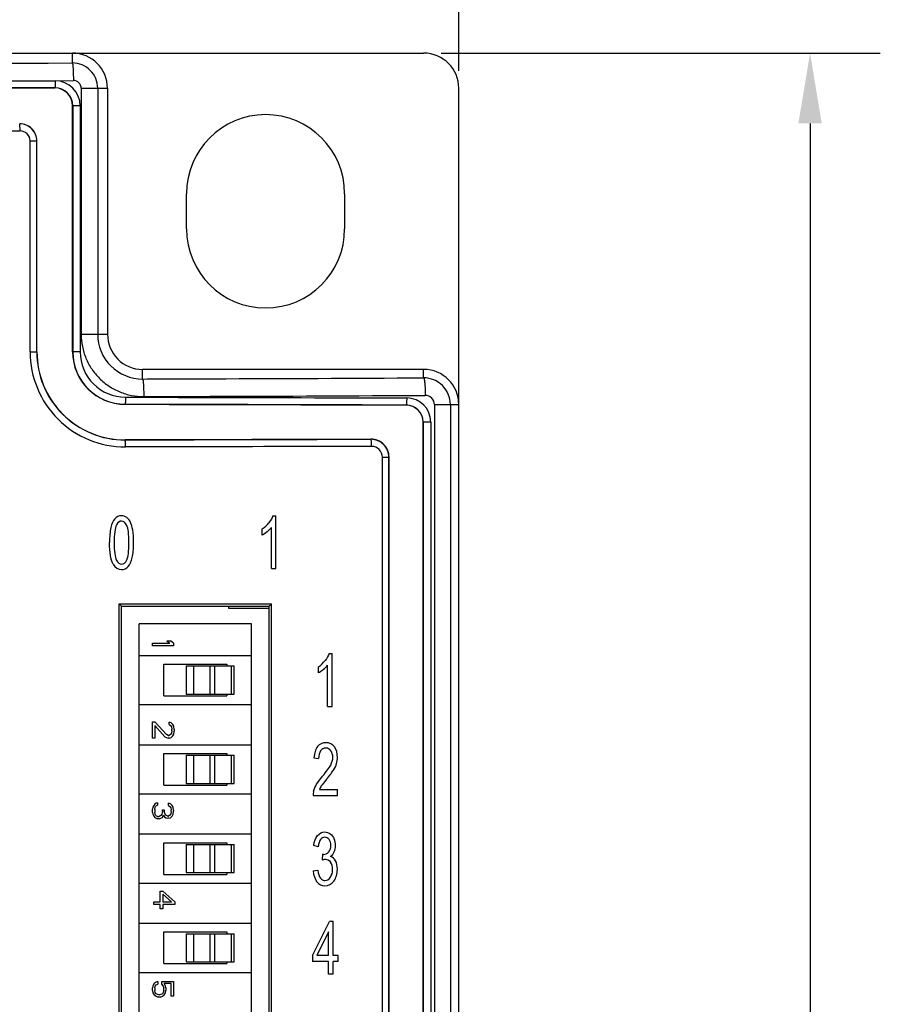
# Model space of a CAD drawing. Extents: x 0 to 390, y 0 to 268.
# Drawn here: x 211 to 235, y 202 to 230 of the extents above; entities that cross this region are included whole.
import ezdxf

# ---------------------------------------------------------------- set-up
doc = ezdxf.new("R2010")
doc.units = 0
doc.header["$MEASUREMENT"] = 0
doc.layers.get('DEFPOINTS').update_dxf_attribs({"linetype": 'CONTINUOUS'})
doc.layers.add('1_外観図', color=7, linetype='CONTINUOUS')
doc.styles.get("Standard").update_dxf_attribs({"font": 'SIMPLEX.SHX', "bigfont": 'BIGFONT.shx'})
doc.dimstyles.new('SUNPO', dxfattribs={"dimscale": 0, "dimtxt": 2.5, "dimasz": 2, "dimexe": 2, "dimexo": 0.5, "dimgap": 1, "dimtad": 1, "dimdec": 5, "dimzin": 9, "dimdsep": 46, "dimtxsty": 'STANDARD', "dimcen": 0, "dimclrd": 3, "dimclre": 3, "dimclrt": 4, "dimadec": 0, "dimazin": 0, "dimtfac": 1, "dimtdec": 5, "dimtmove": 0, "dimatfit": 3, "dimfxl": 1, "dimtolj": 1, "dimarcsym": 0})

# ---------------------------------------------------------------- blocks, each defined once
blk = doc.blocks.new('*D30')
at = {"layer": '1_外観図', "color": 3, "lineweight": -2, "transparency": 16777216}
for p, q in [((167, 228.078), (167, 235.578)), ((223, 228.078), (223, 235.578)), ((169, 233.578), (221, 233.578))]:
    blk.add_line(p, q, dxfattribs=at)
at = {"layer": '1_外観図', "color": 3, "transparency": 16777216}
for points in [[(169, 233.912), (169, 233.245), (167, 233.578)], [(221, 233.912), (221, 233.245), (223, 233.578)]]:
    blk.add_solid(points, dxfattribs=at)
at = {"layer": 'DEFPOINTS', "color": 0, "transparency": 16777216}
for p in [(223, 233.578), (167, 227.578), (223, 227.578)]:
    blk.add_point(p, dxfattribs=at)
at = {"layer": '1_外観図', "color": 4, "transparency": 16777216, "insert": (195, 235.828), "char_height": 2.5, "attachment_point": 5}
blk.add_mtext('\\A1;56', dxfattribs=at)
blk = doc.blocks.new('*D32')
at = {"layer": '1_外観図', "color": 3, "lineweight": -2, "transparency": 16777216}
for p, q in [((222.5, 228.578), (235, 228.578)), ((233, 226.578), (233, 110.578)), ((222.5, 108.578), (235, 108.578))]:
    blk.add_line(p, q, dxfattribs=at)
at = {"layer": '1_外観図', "color": 3, "transparency": 16777216}
for points in [[(232.667, 226.578), (233.333, 226.578), (233, 228.578)], [(232.667, 110.578), (233.333, 110.578), (233, 108.578)]]:
    blk.add_solid(points, dxfattribs=at)
at = {"layer": 'DEFPOINTS', "color": 0, "transparency": 16777216}
for p in [(222, 228.578), (222, 108.578), (233, 108.578)]:
    blk.add_point(p, dxfattribs=at)
at = {"layer": '1_外観図', "color": 4, "transparency": 16777216, "insert": (230.75, 168.578), "char_height": 2.5, "attachment_point": 5, "rotation": 90}
blk.add_mtext('\\A1;120', dxfattribs=at)

msp = doc.modelspace()

# ---------------------------------------------------------------- linework, layer by layer
at = {"layer": '1_外観図', "color": 7, "linetype": 'Continuous'}
for p, q in [((168.00016, 228.578455), (222.00016, 228.578455)), ((213.00016, 227.578455), (213.00016, 220.578455)), ((223.00016, 109.578455), (223.00016, 227.578455)), ((212.007739, 220.078455), (212.007739, 227.078455)), ((210.990623, 220.078455), (210.990623, 226.078455)), ((215.25016, 223.578455), (215.25016, 224.578455)), ((219.75016, 224.578455), (219.75016, 223.578455)), ((222.00016, 219.578455), (214.00016, 219.578455)), ((221.982104, 110.078455), (221.982104, 218.078455)), ((221.015219, 111.078455), (221.015219, 217.078455)), ((217.71046, 215.414594), (217.793543, 215.414594)), ((217.793543, 213.908455), (217.793543, 215.414594)), ((217.406777, 214.860024), (217.406777, 215.038059)), ((217.664621, 213.908455), (217.664621, 215.082057)), ((217.664621, 213.908455), (217.793543, 213.908455)), ((213.330036, 212.908428), (217.670017, 212.908498)), ((213.330036, 174.588482), (213.330036, 212.908428)), ((213.330036, 212.908428), (213.40016, 212.838455)), ((213.40016, 174.658455), (213.40016, 212.838455)), ((213.40016, 212.838455), (217.60016, 212.838455)), ((216.45016, 212.778455), (216.45016, 212.838455)), ((217.60016, 212.778455), (216.45016, 212.778455)), ((217.670017, 212.908498), (217.60016, 212.838455)), ((217.60016, 174.658455), (217.60016, 212.838455)), ((217.670017, 174.588412), (217.670017, 212.908498)), ((213.90016, 188.818455), (213.90016, 212.338455)), ((217.10016, 212.338455), (213.90016, 212.338455)), ((217.10016, 188.818455), (217.10016, 212.338455)), ((214.688671, 211.858455), (214.790798, 211.858455)), ((214.688671, 211.858455), (214.778032, 211.783455)), ((214.88016, 211.783455), (214.790798, 211.858455)), ((214.28016, 211.708455), (214.28016, 211.783455)), ((214.28016, 211.783455), (214.778032, 211.783455)), ((214.88016, 211.708455), (214.28016, 211.708455)), ((214.88016, 211.783455), (214.88016, 211.708455)), ((213.90016, 211.438455), (217.10016, 211.438455)), ((219.31046, 211.494594), (219.393543, 211.494594)), ((219.393543, 209.988455), (219.393543, 211.494594)), ((214.60016, 210.288455), (214.60016, 211.188455)), ((214.60016, 211.188455), (216.40016, 211.188455)), ((215.238573, 211.138455), (215.238573, 210.338455)), ((215.238573, 211.138455), (216.602963, 211.138455)), ((216.40016, 211.188455), (216.40016, 211.138455)), ((216.602732, 210.338455), (216.602732, 211.138455)), ((219.006777, 210.940024), (219.006777, 211.118059)), ((219.264621, 209.988455), (219.264621, 211.162057)), ((214.60016, 210.288455), (216.40016, 210.288455)), ((215.238573, 210.338455), (216.602963, 210.338455)), ((216.40016, 210.338455), (216.40016, 210.288455)), ((213.90016, 210.038455), (217.10016, 210.038455)), ((219.264621, 209.988455), (219.393543, 209.988455)), ((214.28016, 209.085955), (214.28016, 209.550955)), ((214.28016, 209.550955), (214.346117, 209.550955)), ((214.675905, 209.189288), (214.346117, 209.550955)), ((214.346117, 209.447622), (214.346117, 209.085955)), ((214.346117, 209.447622), (214.63633, 209.124705)), ((214.755054, 209.473455), (214.755054, 209.538038)), ((214.80782, 209.525122), (214.755054, 209.538038)), ((214.755054, 209.473455), (214.794628, 209.447622)), ((214.794628, 209.447622), (214.821011, 209.408872)), ((214.860585, 209.473455), (214.80782, 209.525122)), ((214.821011, 209.408872), (214.834203, 209.344288)), ((214.834203, 209.292622), (214.834203, 209.344288)), ((214.886968, 209.421788), (214.860585, 209.473455)), ((214.90016, 209.331372), (214.886968, 209.421788)), ((214.90016, 209.331372), (214.90016, 209.279705)), ((214.346117, 209.085955), (214.28016, 209.085955)), ((214.63633, 209.124705), (214.675905, 209.098872)), ((214.728671, 209.163455), (214.675905, 209.189288)), ((214.675905, 209.098872), (214.728671, 209.085955)), ((214.728671, 209.163455), (214.755054, 209.163455)), ((214.755054, 209.085955), (214.728671, 209.085955)), ((214.794628, 209.189288), (214.755054, 209.163455)), ((214.755054, 209.085955), (214.80782, 209.098872)), ((214.821011, 209.228038), (214.794628, 209.189288)), ((214.80782, 209.098872), (214.860585, 209.150538)), ((214.834203, 209.292622), (214.821011, 209.228038)), ((214.860585, 209.150538), (214.886968, 209.202205)), ((214.886968, 209.202205), (214.90016, 209.279705)), ((213.90016, 208.898455), (217.10016, 208.898455)), ((214.60016, 207.748455), (214.60016, 208.648455)), ((214.60016, 208.648455), (216.40016, 208.648455)), ((215.238573, 208.598455), (215.238573, 207.798455)), ((215.238573, 208.598455), (216.602963, 208.598455)), ((216.40016, 208.648455), (216.40016, 208.598455)), ((216.602732, 207.798455), (216.602732, 208.598455)), ((218.878212, 208.520761), (219.010716, 208.50132)), ((214.60016, 207.748455), (216.40016, 207.748455)), ((215.238573, 207.798455), (216.602963, 207.798455)), ((216.40016, 207.798455), (216.40016, 207.748455)), ((219.032919, 207.625467), (219.547892, 207.625467)), ((219.547892, 207.448455), (219.547892, 207.625467)), ((213.90016, 207.498455), (217.10016, 207.498455)), ((218.85386, 207.448455), (219.547892, 207.448455)), ((214.292926, 207.118455), (214.28016, 207.068455)), ((214.28016, 206.968455), (214.28016, 207.068455)), ((214.318458, 207.168455), (214.292926, 207.118455)), ((214.34399, 207.205955), (214.318458, 207.168455)), ((214.382288, 207.230955), (214.34399, 207.205955)), ((214.34399, 207.055955), (214.356756, 207.118455)), ((214.356756, 207.118455), (214.369522, 207.143455)), ((214.369522, 207.143455), (214.395054, 207.168455)), ((214.420585, 207.243455), (214.382288, 207.230955)), ((214.395054, 207.168455), (214.420585, 207.180955)), ((214.420585, 207.243455), (214.420585, 207.180955)), ((214.739734, 207.168455), (214.739734, 207.230955)), ((214.790798, 207.218455), (214.739734, 207.230955)), ((214.739734, 207.168455), (214.778032, 207.143455)), ((214.778032, 207.143455), (214.803564, 207.105955)), ((214.841862, 207.168455), (214.790798, 207.218455)), ((214.803564, 207.105955), (214.81633, 207.043455)), ((214.867394, 207.118455), (214.841862, 207.168455)), ((214.88016, 207.030955), (214.867394, 207.118455)), ((214.28016, 206.968455), (214.292926, 206.918455)), ((214.292926, 206.918455), (214.318458, 206.868455)), ((214.318458, 206.868455), (214.34399, 206.830955)), ((214.34399, 207.055955), (214.34399, 206.980955)), ((214.356756, 206.918455), (214.34399, 206.980955)), ((214.34399, 206.830955), (214.382288, 206.805955)), ((214.369522, 206.893455), (214.356756, 206.918455)), ((214.395054, 206.868455), (214.369522, 206.893455)), ((214.382288, 206.805955), (214.420585, 206.793455)), ((214.420585, 206.855955), (214.395054, 206.868455)), ((214.420585, 206.855955), (214.471649, 206.855955)), ((214.471649, 206.793455), (214.420585, 206.793455)), ((214.522713, 206.880955), (214.471649, 206.855955)), ((214.471649, 206.793455), (214.522713, 206.805955)), ((214.548245, 206.918455), (214.522713, 206.880955)), ((214.522713, 206.805955), (214.561011, 206.830955)), ((214.561011, 206.993455), (214.548245, 206.918455)), ((214.561011, 206.993455), (214.561011, 207.043455)), ((214.561011, 207.043455), (214.612075, 207.043455)), ((214.561011, 206.830955), (214.586543, 206.893455)), ((214.586543, 206.893455), (214.624841, 206.843455)), ((214.612075, 207.043455), (214.612075, 206.993455)), ((214.637607, 206.918455), (214.612075, 206.993455)), ((214.624841, 206.843455), (214.663139, 206.818455)), ((214.663139, 206.893455), (214.637607, 206.918455)), ((214.714202, 206.868455), (214.663139, 206.893455)), ((214.663139, 206.818455), (214.714202, 206.805955)), ((214.714202, 206.868455), (214.739734, 206.868455)), ((214.739734, 206.805955), (214.714202, 206.805955)), ((214.778032, 206.893455), (214.739734, 206.868455)), ((214.739734, 206.805955), (214.790798, 206.818455)), ((214.803564, 206.930955), (214.778032, 206.893455)), ((214.790798, 206.818455), (214.841862, 206.868455)), ((214.81633, 206.993455), (214.803564, 206.930955)), ((214.81633, 206.993455), (214.81633, 207.043455)), ((214.841862, 206.868455), (214.867394, 206.918455)), ((214.867394, 206.918455), (214.88016, 207.005955)), ((214.88016, 207.030955), (214.88016, 207.005955)), ((213.90016, 206.358455), (217.10016, 206.358455)), ((214.60016, 205.208455), (214.60016, 206.108455)), ((214.60016, 206.108455), (216.40016, 206.108455)), ((215.238573, 206.058455), (215.238573, 205.258455)), ((215.238573, 206.058455), (216.602963, 206.058455)), ((216.40016, 206.108455), (216.40016, 206.058455)), ((216.602732, 205.258455), (216.602732, 206.058455)), ((218.998182, 205.993039), (218.86926, 206.025781)), ((219.124955, 205.780215), (219.110631, 205.61855)), ((214.60016, 205.208455), (216.40016, 205.208455)), ((215.238573, 205.258455), (216.602963, 205.258455)), ((216.40016, 205.258455), (216.40016, 205.208455)), ((218.856367, 205.30443), (218.98529, 205.328987)), ((213.90016, 204.958455), (217.10016, 204.958455)), ((214.498883, 204.428455), (214.498883, 204.728455)), ((214.498883, 204.728455), (214.575479, 204.728455)), ((214.92016, 204.428455), (214.575479, 204.728455)), ((214.575479, 204.640955), (214.575479, 204.428455)), ((214.575479, 204.640955), (214.818032, 204.428455)), ((214.32016, 204.353455), (214.32016, 204.428455)), ((214.32016, 204.428455), (214.498883, 204.428455)), ((214.498883, 204.353455), (214.32016, 204.353455)), ((214.498883, 204.228455), (214.498883, 204.353455)), ((214.575479, 204.428455), (214.818032, 204.428455)), ((214.575479, 204.353455), (214.575479, 204.228455)), ((214.92016, 204.353455), (214.575479, 204.353455)), ((214.92016, 204.428455), (214.92016, 204.353455)), ((214.575479, 204.228455), (214.498883, 204.228455)), ((213.90016, 203.818455), (217.10016, 203.818455)), ((218.837029, 202.896422), (219.31619, 203.868455)), ((219.421476, 203.868455), (219.31619, 203.868455)), ((219.421476, 202.896422), (219.421476, 203.868455)), ((214.60016, 202.668455), (214.60016, 203.568455)), ((214.60016, 203.568455), (216.40016, 203.568455)), ((215.238573, 203.518455), (215.238573, 202.718455)), ((215.238573, 203.518455), (216.602963, 203.518455)), ((216.40016, 203.568455), (216.40016, 203.518455)), ((216.602732, 202.718455), (216.602732, 203.518455)), ((219.292554, 203.572752), (218.963803, 202.896422)), ((219.292554, 202.896422), (219.292554, 203.572752)), ((218.837029, 202.896422), (218.837029, 202.727595)), ((219.292554, 202.896422), (218.963803, 202.896422)), ((219.563291, 202.896422), (219.421476, 202.896422)), ((219.563291, 202.727595), (219.563291, 202.896422)), ((214.60016, 202.668455), (216.40016, 202.668455)), ((215.238573, 202.718455), (216.602963, 202.718455)), ((216.40016, 202.718455), (216.40016, 202.668455)), ((219.292554, 202.727595), (218.837029, 202.727595)), ((219.292554, 202.368455), (219.292554, 202.727595)), ((219.421476, 202.368455), (219.421476, 202.727595)), ((219.563291, 202.727595), (219.421476, 202.727595)), ((213.90016, 202.418455), (217.10016, 202.418455)), ((219.421476, 202.368455), (219.292554, 202.368455)), ((214.292926, 202.038455), (214.28016, 201.975955)), ((214.331224, 202.100955), (214.292926, 202.038455)), ((214.382288, 202.138455), (214.331224, 202.100955)), ((214.34399, 201.975955), (214.356756, 202.025955)), ((214.356756, 202.025955), (214.382288, 202.063455)), ((214.433351, 202.163455), (214.382288, 202.138455)), ((214.382288, 202.063455), (214.433351, 202.088455)), ((214.433351, 202.163455), (214.433351, 202.088455)), ((214.548245, 202.075955), (214.548245, 202.163455)), ((214.548245, 202.163455), (214.88016, 202.163455)), ((214.548245, 202.075955), (214.586543, 202.025955)), ((214.586543, 202.025955), (214.599309, 201.975955)), ((214.81633, 202.100955), (214.612075, 202.100955)), ((214.650373, 202.038455), (214.612075, 202.100955)), ((214.663139, 201.975955), (214.650373, 202.038455)), ((214.81633, 201.738455), (214.81633, 202.100955)), ((214.88016, 202.163455), (214.88016, 201.738455)), ((214.28016, 201.900955), (214.28016, 201.975955)), ((214.28016, 201.900955), (214.292926, 201.838455)), ((214.292926, 201.838455), (214.331224, 201.775955)), ((214.331224, 201.775955), (214.382288, 201.738455)), ((214.34399, 201.975955), (214.34399, 201.900955)), ((214.356756, 201.850955), (214.34399, 201.900955)), ((214.382288, 201.813455), (214.356756, 201.850955)), ((214.420585, 201.788455), (214.382288, 201.813455)), ((214.382288, 201.738455), (214.446117, 201.713455)), ((214.458883, 201.775955), (214.420585, 201.788455)), ((214.458883, 201.775955), (214.484415, 201.775955)), ((214.522713, 201.788455), (214.484415, 201.775955)), ((214.497181, 201.713455), (214.561011, 201.738455)), ((214.561011, 201.813455), (214.522713, 201.788455)), ((214.586543, 201.850955), (214.561011, 201.813455)), ((214.561011, 201.738455), (214.612075, 201.775955)), ((214.599309, 201.900955), (214.586543, 201.850955)), ((214.599309, 201.900955), (214.599309, 201.975955)), ((214.612075, 201.775955), (214.650373, 201.838455)), ((214.650373, 201.838455), (214.663139, 201.900955)), ((214.663139, 201.975955), (214.663139, 201.900955)), ((214.88016, 201.738455), (214.81633, 201.738455)), ((214.497181, 201.713455), (214.446117, 201.713455))]:
    msp.add_line(p, q, dxfattribs=at)
at = {"layer": '1_外観図', "color": 9, "linetype": 'Continuous'}
for p, q in [((212.00016, 228.298424), (212.00016, 228.578455)), ((209.996179, 227.793426), (212.028541, 227.799109)), ((209.986182, 227.593548), (211.50016, 227.590767)), ((209.996179, 227.793426), (211.511167, 227.790646)), ((211.50016, 227.590767), (211.50016, 227.587026)), ((212.250228, 227.578455), (212.250228, 220.578455)), ((212.250228, 227.578455), (213.00016, 227.578455)), ((212.720793, 227.578455), (212.720793, 220.578455)), ((212.222434, 227.078455), (212.007739, 227.078455)), ((212.011075, 227.078455), (212.011075, 220.078455)), ((212.222434, 227.078455), (212.222434, 220.078455)), ((210.50016, 226.564276), (210.50016, 226.568017)), ((210.797157, 220.078455), (210.797157, 226.078455)), ((210.797157, 226.078455), (210.990623, 226.078455)), ((210.986504, 220.078455), (210.986504, 226.078455)), ((212.250228, 220.578455), (213.00016, 220.578455)), ((210.797157, 220.078455), (210.990623, 220.078455)), ((212.222434, 220.078455), (212.007739, 220.078455)), ((214.00016, 219.304735), (214.00016, 219.578455)), ((222.00016, 219.33703), (222.00016, 219.578455)), ((213.50016, 218.586684), (213.50016, 218.582941)), ((221.50016, 218.565656), (221.50016, 218.561906)), ((222.306172, 218.578455), (222.306172, 109.578455)), ((222.306172, 218.578455), (223.00016, 218.578455)), ((222.759977, 218.578455), (222.759977, 109.578455)), ((222.203224, 218.078455), (221.982104, 218.078455)), ((221.985211, 218.078455), (221.985211, 110.078455)), ((222.203224, 218.078455), (222.203224, 110.078455)), ((213.50016, 217.570226), (213.50016, 217.573969)), ((220.50016, 217.588214), (220.50016, 217.591962)), ((220.828192, 111.078455), (220.828192, 217.078455)), ((220.828192, 217.078455), (221.015219, 217.078455)), ((221.010851, 111.078455), (221.010851, 217.078455)), ((215.456774, 210.338455), (215.456774, 211.138455)), ((215.924222, 210.338455), (215.924222, 211.138455)), ((216.047429, 211.138455), (216.047429, 210.338455)), ((216.531969, 210.338455), (216.531969, 211.138455)), ((215.456774, 207.798455), (215.456774, 208.598455)), ((215.924222, 207.798455), (215.924222, 208.598455)), ((216.047429, 208.598455), (216.047429, 207.798455)), ((216.531969, 207.798455), (216.531969, 208.598455)), ((215.456774, 205.258455), (215.456774, 206.058455)), ((215.924222, 205.258455), (215.924222, 206.058455)), ((216.047429, 206.058455), (216.047429, 205.258455)), ((216.531969, 205.258455), (216.531969, 206.058455)), ((215.456774, 202.718455), (215.456774, 203.518455)), ((215.924222, 202.718455), (215.924222, 203.518455)), ((216.047429, 203.518455), (216.047429, 202.718455)), ((216.531969, 202.718455), (216.531969, 203.518455))]:
    msp.add_line(p, q, dxfattribs=at)
at = {"layer": '1_外観図', "color": 7, "linetype": 'Continuous'}
for centre, radius, start, end in [((212.00016, 227.578455), 1, 0, 90), ((222.00016, 227.578455), 1, 0, 90), ((211.499173, 227.078463), 0.508565, 359.999118, 89.888784), ((217.50016, 224.578455), 2.25, 0, 180), ((210.501054, 226.078447), 0.48957, 0.0009769, 90.1045806), ((217.50016, 223.578455), 2.25, 180, 0), ((214.00016, 220.578455), 1, 180, 270), ((213.494953, 220.078252), 2.50431, 179.9953612, 270.1191248), ((213.503315, 220.07853), 1.495584, 180.0028628, 269.8791146), ((222.00016, 218.578455), 1, 0, 90), ((221.498656, 218.078461), 0.483448, 359.9993277, 89.8217133), ((220.501701, 217.078445), 0.513519, 0.001123, 90.171963), ((218.926752, 208.53753), 0.619708, 343.4557007, 0.0577678), ((219.297847, 207.463253), 0.444233, 165.2082794, 181.9089173)]:
    msp.add_arc(centre, radius, start, end, dxfattribs=at)
at = {"layer": '1_外観図', "color": 9, "linetype": 'Continuous'}
for centre, radius, start, end in [((195.005514, 5932.979041), 5704.705931, 269.728768033, 270.17068766), ((212.00082, 227.578451), 0.719973, 0.0002822, 90.0525138), ((212.029397, 227.578254), 0.220844, 0.0521925, 90.2222163), ((211.498773, 227.078471), 0.5123, 359.9982066, 89.8448922), ((211.510045, 227.078206), 0.712415, 0.019997, 89.9097711), ((210.50068, 226.078452), 0.485824, 0.0003231, 90.0612876), ((195.006023, 8811.707371), 8585.356973, 269.8296686844, 270.1034717113), ((210.511125, 226.078346), 0.286042, 0.0217447, 90.1251858), ((213.994405, 220.578303), 1.273597, 179.9931772, 270.2588841), ((213.505886, 220.079229), 2.708809, 180.0163674, 270.1399159), ((213.494551, 220.078218), 2.508022, 179.9945861, 270.128146), ((213.502893, 220.078511), 1.491824, 180.0021588, 269.8950255), ((213.514755, 220.07899), 1.292376, 180.0237361, 269.9001074), ((222.001395, 218.578449), 0.758582, 0.0004148, 90.0933031), ((222.04671, 218.578207), 0.259488, 0.0548284, 90.3257387), ((221.498017, 218.078469), 0.487193, 359.998311, 89.7479214), ((221.515951, 218.078214), 0.687298, 0.0201068, 89.84266), ((220.501087, 217.078451), 0.509764, 0.0004698, 90.1042158), ((220.518214, 217.078335), 0.30999, 0.0221825, 90.1926794)]:
    msp.add_arc(centre, radius, start, end, dxfattribs=at)
at = {"layer": '1_外観図', "color": 7, "linetype": 'Continuous'}
for centre, start_param, end_param in [((195.00016, 217.137145), 1.515713421, 1.659333709), ((195.00016, 208.137145), 1.482258945, 1.509028663), ((195.00016, 228.019765), -1.509028663, -1.485608244)]:
    msp.add_ellipse(centre, major_axis=(299.7, 0), ratio=0.034920769, start_param=start_param, end_param=end_param, dxfattribs=at)
at = {"layer": '1_外観図', "color": 9, "linetype": 'Continuous'}
for points, knots in [([(212.00016, 228.298424), (212.000712, 228.297917), (212.001741, 228.29637), (212.003732, 228.291778), (212.005971, 228.283164), (212.008487, 228.269632), (212.010952, 228.251864), (212.013355, 228.230043), (212.015652, 228.204344), (212.017822, 228.175002), (212.020632, 228.129392), (212.02358, 228.065486), (212.026205, 227.982193), (212.027936, 227.892325), (212.028447, 227.830557), (212.028541, 227.799109)], [0, 0, 0, 0, 0.004486818, 0.010901566, 0.029958313, 0.05747041, 0.093314317, 0.137220647, 0.188823024, 0.247674138, 0.313255604, 0.462223117, 0.630423593, 0.811844464, 1, 1, 1, 1]), ([(211.511167, 227.790646), (211.511143, 227.777924), (211.510965, 227.752947), (211.510315, 227.716634), (211.50931, 227.68304), (211.50799, 227.653398), (211.50661, 227.631681), (211.505331, 227.617098), (211.504394, 227.608474), (211.503427, 227.601551), (211.502457, 227.596285), (211.501495, 227.592918), (211.500697, 227.591107), (211.50016, 227.590767)], [0, 0, 0, 0, 0.190134136, 0.373292935, 0.542794152, 0.692427777, 0.81674187, 0.867961557, 0.911256708, 0.946261894, 0.972709124, 0.990499124, 1, 1, 1, 1]), ([(210.5105, 226.364398), (210.510477, 226.37712), (210.51031, 226.402096), (210.509699, 226.438408), (210.508755, 226.472002), (210.507516, 226.501643), (210.506219, 226.523361), (210.505017, 226.537944), (210.504138, 226.546568), (210.503228, 226.553488), (210.502322, 226.558754), (210.501411, 226.562111), (210.500678, 226.563927), (210.50016, 226.564276)], [0, 0, 0, 0, 0.190224334, 0.373467064, 0.54304007, 0.692727121, 0.817069018, 0.868289735, 0.911574872, 0.946555673, 0.972957793, 0.990666779, 1, 1, 1, 1]), ([(212.250228, 220.578455), (212.250229, 220.462158), (212.273296, 220.228927), (212.37573, 219.893206), (212.541943, 219.583999), (212.76539, 219.313433), (213.037314, 219.091843), (213.347199, 218.927679), (213.682914, 218.827136), (213.915805, 218.805035), (214.031879, 218.80542)], [0, 0, 0, 0, 0.12511267, 0.250210093, 0.375277908, 0.500305979, 0.62528867, 0.750226307, 0.875125871, 1, 1, 1, 1]), ([(214.00016, 219.304735), (214.667329, 219.306958), (217.334001, 219.316311), (220.000667, 219.327545), (222.00016, 219.33703)], [0, 0, 0, 0, 0.250187785, 1, 1, 1, 1]), ([(214.00016, 219.304735), (214.000764, 219.304238), (214.001915, 219.302707), (214.004139, 219.298123), (214.006651, 219.289501), (214.009464, 219.27596), (214.012221, 219.258187), (214.014907, 219.236363), (214.017475, 219.210663), (214.0199, 219.181319), (214.023041, 219.135712), (214.026335, 219.071805), (214.029269, 218.988509), (214.031204, 218.898639), (214.031775, 218.836868), (214.031879, 218.80542)], [0, 0, 0, 0, 0.004677759, 0.011223511, 0.03044396, 0.058050667, 0.09394745, 0.137877116, 0.189479947, 0.24831284, 0.313860402, 0.462721707, 0.630777531, 0.812028162, 1, 1, 1, 1]), ([(222.00016, 219.33703), (222.001998, 219.335969), (222.005401, 219.331311), (222.009343, 219.321974), (222.013366, 219.308319), (222.017292, 219.290548), (222.021114, 219.268703), (222.026305, 219.232114), (222.031941, 219.1779), (222.03736, 219.104146), (222.041525, 219.020833), (222.044276, 218.93095), (222.045087, 218.869167), (222.045235, 218.837716)], [0, 0, 0, 0, 0.012626665, 0.032658766, 0.060745907, 0.096918212, 0.14097732, 0.19259624, 0.316740293, 0.465103731, 0.632471881, 0.812908572, 1, 1, 1, 1]), ([(214.031879, 218.80542), (214.700162, 218.807643), (217.371286, 218.816996), (220.042404, 218.82823), (222.045235, 218.837716)], [0, 0, 0, 0, 0.250187785, 1, 1, 1, 1]), ([(213.512502, 218.786562), (213.512474, 218.77384), (213.512275, 218.748862), (213.511545, 218.712549), (213.510419, 218.678953), (213.508939, 218.64931), (213.507391, 218.627592), (213.505958, 218.61301), (213.504905, 218.604386), (213.503825, 218.597459), (213.502727, 218.592194), (213.501661, 218.588802), (213.500735, 218.587008), (213.50016, 218.586684)], [0, 0, 0, 0, 0.189939551, 0.372917362, 0.542263935, 0.691782769, 0.816037688, 0.867255745, 0.910573245, 0.945631971, 0.972177632, 0.990143261, 1, 1, 1, 1]), ([(213.50016, 218.586684), (214.167316, 218.585243), (216.833985, 218.579173), (219.500651, 218.571852), (221.50016, 218.565656)], [0, 0, 0, 0, 0.250183162, 1, 1, 1, 1]), ([(213.512502, 218.786562), (214.180102, 218.785121), (216.84855, 218.779051), (219.516996, 218.77173), (221.517838, 218.765534)], [0, 0, 0, 0, 0.250183162, 1, 1, 1, 1]), ([(221.517838, 218.765534), (221.517799, 218.752811), (221.517514, 218.72783), (221.516469, 218.691511), (221.514854, 218.657911), (221.512739, 218.628255), (221.510208, 218.60364), (221.507697, 218.586703), (221.505407, 218.576391), (221.503809, 218.571126), (221.502278, 218.567629), (221.50088, 218.565939), (221.50016, 218.565656)], [0, 0, 0, 0, 0.18899077, 0.371087604, 0.539684535, 0.688652522, 0.812634357, 0.907282305, 0.942619619, 0.969665703, 0.98850223, 1, 1, 1, 1]), ([(220.50016, 217.588214), (219.917214, 217.586476), (217.583883, 217.579761), (215.250549, 217.574005), (213.50016, 217.570226)], [0, 0, 0, 0, 0.249834142, 1, 1, 1, 1]), ([(213.512502, 217.370348), (213.512474, 217.38307), (213.512275, 217.408047), (213.511545, 217.444361), (213.510419, 217.477957), (213.508939, 217.5076), (213.507391, 217.529318), (213.505958, 217.5439), (213.504905, 217.552524), (213.503825, 217.559451), (213.502727, 217.564716), (213.501661, 217.568108), (213.500735, 217.569902), (213.50016, 217.570226)], [0, 0, 0, 0, 0.189939551, 0.372917362, 0.542263935, 0.69178277, 0.816037689, 0.867255745, 0.910573245, 0.945631971, 0.972177632, 0.990143261, 1, 1, 1, 1]), ([(220.517171, 217.388336), (220.517134, 217.401058), (220.516859, 217.426039), (220.515854, 217.462358), (220.514299, 217.495957), (220.512264, 217.525611), (220.509829, 217.550224), (220.507413, 217.567161), (220.50521, 217.577474), (220.503673, 217.582738), (220.502204, 217.586223), (220.500862, 217.587927), (220.50016, 217.588214)], [0, 0, 0, 0, 0.189123564, 0.371343576, 0.540045061, 0.689089405, 0.813108179, 0.907737365, 0.943034293, 0.970008805, 0.988722771, 1, 1, 1, 1]), ([(220.517171, 217.388336), (219.933837, 217.386598), (217.598949, 217.379882), (215.264058, 217.374127), (213.512502, 217.370348)], [0, 0, 0, 0, 0.249834142, 1, 1, 1, 1])]:
    msp.add_open_spline(points, degree=3, knots=knots, dxfattribs=at)
at = {"layer": '1_外観図', "color": 7, "linetype": 'Continuous'}
for points in [[(213.209818, 215.326295), (213.159505, 215.267254), (213.121545, 215.184376), (213.09576, 215.075917)], [(213.40016, 215.414594), (213.323523, 215.414594), (213.259778, 215.384922), (213.209818, 215.326295)], [(213.398728, 215.262138), (213.33928, 215.262138), (213.292009, 215.226327), (213.257124, 215.154493)], [(213.548968, 215.140209), (213.509028, 215.221211), (213.458891, 215.262138), (213.398728, 215.262138)], [(213.54834, 215.365267), (213.505446, 215.398223), (213.456026, 215.414594), (213.40016, 215.414594)], [(213.653454, 215.22507), (213.625774, 215.286695), (213.590678, 215.332739), (213.54834, 215.365267)], [(213.718884, 215.002248), (213.703127, 215.090242), (213.680924, 215.163912), (213.653454, 215.22507)], [(217.406777, 215.038059), (217.4784, 215.086149), (217.541429, 215.144471), (217.595881, 215.214018)], [(217.71046, 215.414594), (217.687541, 215.34911), (217.64958, 215.282602), (217.595881, 215.214018)], [(213.09576, 215.075917), (213.069976, 214.967459), (213.0578, 214.825235), (213.0578, 214.648223)], [(213.257124, 215.154493), (213.212506, 215.062616), (213.190303, 214.893789), (213.190303, 214.648223)], [(213.610017, 214.648223), (213.610017, 214.894812), (213.589246, 215.058523), (213.548968, 215.140209)], [(213.74252, 214.648223), (213.74252, 214.796586), (213.734642, 214.914253), (213.718884, 215.002248)], [(217.542301, 214.954802), (217.492009, 214.912207), (217.446886, 214.880488), (217.406777, 214.860024)], [(217.542301, 214.954802), (217.592281, 214.997132), (217.633107, 215.039082), (217.664621, 215.082057)], [(213.16139, 214.038103), (213.092179, 214.16323), (213.0578, 214.365822), (213.0578, 214.648223)], [(213.190303, 214.648223), (213.190303, 214.401634), (213.210358, 214.237923), (213.250467, 214.156067)], [(213.549137, 214.157091), (213.589246, 214.238946), (213.610017, 214.402657), (213.610017, 214.648223)], [(213.704237, 214.221705), (213.729628, 214.33001), (213.74252, 214.472234), (213.74252, 214.648223)], [(213.250467, 214.156067), (213.290576, 214.074212), (213.340712, 214.034308), (213.40016, 214.034308)], [(213.40016, 214.034308), (213.458891, 214.034308), (213.509028, 214.075235), (213.549137, 214.157091)], [(213.590678, 213.97087), (213.640815, 214.030215), (213.678775, 214.113093), (213.704237, 214.221705)], [(213.16139, 214.038103), (213.218953, 213.934035), (213.298455, 213.882875), (213.40016, 213.882875)], [(213.40016, 213.882875), (213.476797, 213.882875), (213.540542, 213.911525), (213.590678, 213.97087)], [(219.006777, 211.118059), (219.0784, 211.166149), (219.141429, 211.224471), (219.195881, 211.294018)], [(219.31046, 211.494594), (219.287541, 211.42911), (219.24958, 211.362602), (219.195881, 211.294018)], [(219.142301, 211.034802), (219.092009, 210.992207), (219.046886, 210.960488), (219.006777, 210.940024)], [(219.142301, 211.034802), (219.192281, 211.077132), (219.233107, 211.119082), (219.264621, 211.162057)], [(218.980479, 208.84332), (218.921187, 208.769396), (218.886807, 208.661961), (218.878212, 208.520761)], [(219.21914, 208.954594), (219.118867, 208.954594), (219.039365, 208.916736), (218.980479, 208.84332)], [(219.216275, 208.802138), (219.153963, 208.802138), (219.104543, 208.775535), (219.067298, 208.722329)], [(219.358806, 208.726422), (219.322278, 208.776559), (219.275006, 208.802138), (219.216275, 208.802138)], [(219.458363, 208.834881), (219.399631, 208.91469), (219.319413, 208.954594), (219.21914, 208.954594)], [(219.546459, 208.538155), (219.546459, 208.655822), (219.517094, 208.755072), (219.458363, 208.834881)], [(219.067298, 208.722329), (219.030054, 208.669123), (219.010716, 208.595454), (219.010716, 208.50132)], [(219.353792, 208.320215), (219.393901, 208.397977), (219.413956, 208.47267), (219.413956, 208.542248)], [(219.413956, 208.542248), (219.413956, 208.614894), (219.395334, 208.676286), (219.358806, 208.726422)], [(219.122403, 208.003105), (219.23633, 208.13604), (219.313683, 208.242452), (219.353792, 208.320215)], [(219.434904, 208.177763), (219.474836, 208.241429), (219.503485, 208.302821), (219.520804, 208.361064)], [(218.953417, 207.775876), (218.992094, 207.841361), (219.048676, 207.917077), (219.122403, 208.003105)], [(219.236281, 207.914091), (219.158976, 207.820897), (219.10884, 207.757459), (219.087165, 207.724971)], [(219.236281, 207.914091), (219.328724, 208.025535), (219.394618, 208.11353), (219.434904, 208.177763)], [(218.868336, 207.576668), (218.886091, 207.643885), (218.91474, 207.710392), (218.953417, 207.775876)], [(219.087165, 207.724971), (219.06515, 207.691975), (219.047244, 207.658209), (219.032919, 207.625467)], [(218.86926, 206.025781), (218.885017, 206.148564), (218.920828, 206.244744), (218.976695, 206.312275)], [(218.976695, 206.312275), (219.032561, 206.379806), (219.102036, 206.414594), (219.185119, 206.414594)], [(219.187984, 206.263162), (219.137848, 206.263162), (219.09559, 206.240651), (219.062473, 206.195886)], [(219.185119, 206.414594), (219.242418, 206.414594), (219.294703, 206.396177), (219.343335, 206.361182)], [(219.311536, 206.19614), (219.279662, 206.240651), (219.23812, 206.263162), (219.187984, 206.263162)], [(219.343335, 206.361182), (219.391395, 206.3266), (219.427923, 206.27851), (219.453549, 206.218004)], [(219.062473, 206.195886), (219.02898, 206.15061), (219.007493, 206.08308), (218.998182, 205.993039)], [(219.293881, 205.839794), (219.337677, 205.880488), (219.35988, 205.942902), (219.35988, 206.028851)], [(219.35988, 206.028851), (219.35988, 206.096381), (219.343407, 206.151634), (219.311536, 206.19614)], [(219.492384, 206.024758), (219.492384, 206.092288), (219.479491, 206.15675), (219.453549, 206.218004)], [(219.455856, 205.847745), (219.480208, 205.900951), (219.492384, 205.959274), (219.492384, 206.024758)], [(219.145726, 205.778168), (219.139996, 205.778168), (219.13355, 205.778168), (219.124955, 205.780215)], [(219.145726, 205.778168), (219.20016, 205.778168), (219.24958, 205.798632), (219.293881, 205.839794)], [(219.347704, 205.72087), (219.394976, 205.751565), (219.431504, 205.794539), (219.455856, 205.847745)], [(219.492384, 205.592971), (219.458004, 205.657432), (219.4093, 205.700406), (219.347704, 205.72087)], [(219.110631, 205.61855), (219.146442, 205.631852), (219.17724, 205.639014), (219.201592, 205.639014)], [(219.201592, 205.639014), (219.26104, 205.639014), (219.31046, 205.611388), (219.349137, 205.556136)], [(219.407152, 205.347404), (219.407152, 205.431306), (219.387813, 205.500883), (219.349137, 205.556136)], [(219.543953, 205.351497), (219.543953, 205.447677), (219.526763, 205.52851), (219.492384, 205.592971)], [(218.856367, 205.30443), (218.864962, 205.179601), (218.899341, 205.077282), (218.960043, 204.999237)], [(218.98529, 205.328987), (218.999614, 205.224621), (219.024682, 205.148905), (219.060494, 205.102861)], [(219.060494, 205.102861), (219.096306, 205.056818), (219.13928, 205.034308), (219.190849, 205.034308)], [(219.190849, 205.034308), (219.251013, 205.034308), (219.302582, 205.06398), (219.344303, 205.124095)], [(219.344303, 205.124095), (219.385665, 205.183694), (219.407152, 205.258387), (219.407152, 205.347404)], [(219.443509, 205.018192), (219.51029, 205.109001), (219.543953, 205.220529), (219.543953, 205.351497)], [(218.960043, 204.999237), (219.021101, 204.920733), (219.097738, 204.881852), (219.190133, 204.881852)], [(219.190133, 204.881852), (219.291838, 204.881852), (219.376354, 204.926872), (219.443509, 205.018192)]]:
    msp.add_open_spline(points, degree=3, dxfattribs=at)

# ---------------------------------------------------------------- dimensions: what is measured, and where the dimension line sits
at = {"layer": '1_外観図'}
dim = msp.add_linear_dim(base=(223, 233.578455), p1=(167, 227.578455), p2=(223, 227.578455), dimstyle='SUNPO', override={"dimscale": 1}, dxfattribs=at)
dim.commit()
dim.dimension.update_dxf_attribs({"geometry": '*D30', "text_midpoint": (195, 233.578455), "dimtype": 160})
dim = msp.add_linear_dim(base=(233, 108.578455), p1=(222, 228.578455), p2=(222, 108.578455), angle=90, dimstyle='SUNPO', override={"dimscale": 1}, dxfattribs=at)
dim.commit()
dim.dimension.update_dxf_attribs({"geometry": '*D32', "text_midpoint": (233, 168.578455), "dimtype": 160})

doc.saveas('drawing.dxf')
